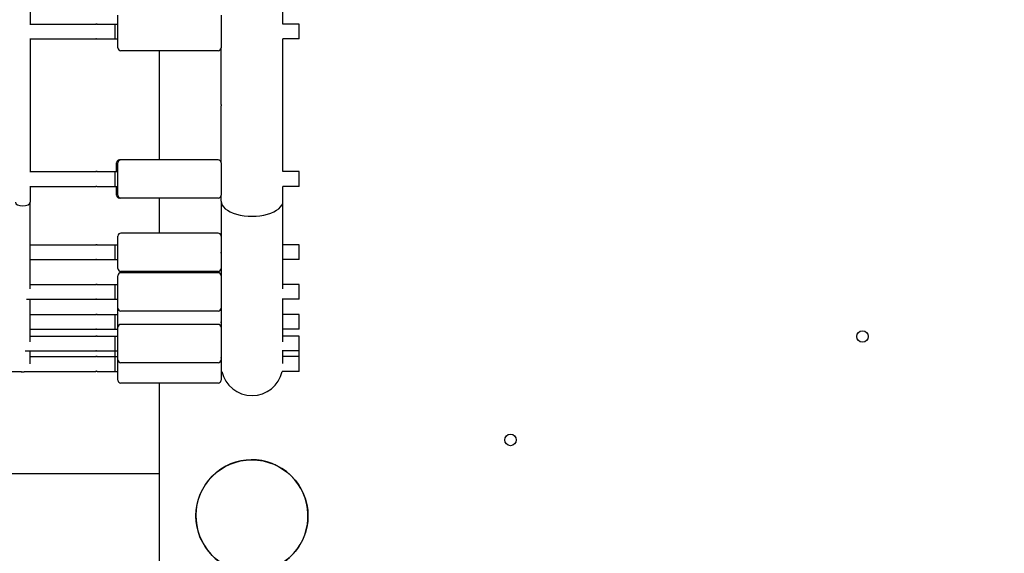
# Model space of a CAD drawing. Units: millimetres. Extents: x 221 to 18021, y 217 to 15017.
# Drawn here: x 11884 to 12552, y 4956 to 5318 of the extents above; entities that cross this region are included whole.
import ezdxf

# ---------------------------------------------------------------- set-up
doc = ezdxf.new("R2010")
doc.units = ezdxf.units.MM
for name, color, linetype in [('Widoczne (ISO)', 7, 'Continuous'), ('wymiary 100', 5, 'Continuous'), ('wymiary 100 strefy', 5, 'Continuous')]:
    doc.layers.add(name, color=color, linetype=linetype)
doc.styles.get("Standard").update_dxf_attribs({"font": 'arial.ttf'})
doc.dimstyles.new('FK_rzuty 100_m', dxfattribs={"dimscale": 100, "dimtxt": 2.5, "dimasz": 2.5, "dimexe": 1.25, "dimexo": 0.625, "dimtad": 1, "dimlfac": 0.001, "dimrnd": 0.01, "dimzin": 1, "dimdsep": 46, "dimtxsty": 'Standard', "dimblk": 'ARCHTICK', "dimcen": 2.5, "dimadec": 0, "dimazin": 0, "dimtfac": 1, "dimtmove": 0, "dimatfit": 3, "dimfxl": 1, "dimarcsym": 0})
doc.dimstyles.new('FK_rzuty 100_STREFY', dxfattribs={"dimscale": 100, "dimtxt": 4, "dimasz": 2.5, "dimexe": 1.25, "dimexo": 0.625, "dimgap": 1, "dimtad": 1, "dimdec": 1, "dimlfac": 0.001, "dimrnd": 0.01, "dimzin": 1, "dimdsep": 46, "dimtxsty": 'Standard', "dimblk": 'OBLIQUE', "dimcen": 2.5, "dimadec": 0, "dimazin": 0, "dimtfac": 1, "dimtdec": 1, "dimtmove": 0, "dimatfit": 3, "dimfxl": 1, "dimarcsym": 0})

# ---------------------------------------------------------------- blocks, each defined once
blk = doc.blocks.new('_Oblique')
at = {"color": 0, "linetype": 'ByBlock', "lineweight": -2}
blk.add_line((-0.5, -0.5), (0.5, 0.5), dxfattribs=at)
blk = doc.blocks.new('*D8')
at = {"layer": 'Defpoints', "color": 0, "transparency": 16777216}
for p in [(2477.5, 7804.22), (16546.12, 5724.74), (16546.12, 754.94)]:
    blk.add_point(p, dxfattribs=at)
at = {"layer": 'wymiary 100 strefy', "color": 0, "lineweight": -2, "transparency": 16777216}
for p, q in [((2477.5, 7741.72), (2477.5, 629.94)), ((16546.12, 5662.24), (16546.12, 629.94)), ((2477.5, 754.94), (16546.12, 754.94))]:
    blk.add_line(p, q, dxfattribs=at)
at = {"layer": 'wymiary 100 strefy', "color": 0, "lineweight": -2, "transparency": 16777216, "xscale": 250, "yscale": 250, "zscale": 250, "rotation": 180}
blk.add_blockref('_Oblique', (2477.5, 754.94), dxfattribs=at)
at = {"layer": 'wymiary 100 strefy', "color": 0, "lineweight": -2, "transparency": 16777216, "xscale": 250, "yscale": 250, "zscale": 250}
blk.add_blockref('_Oblique', (16546.12, 754.94), dxfattribs=at)
at = {"layer": 'wymiary 100 strefy', "color": 0, "transparency": 16777216, "insert": (9511.81, 1055.89), "char_height": 400, "attachment_point": 5}
blk.add_mtext('14.1 m', dxfattribs=at)
blk = doc.blocks.new('_ArchTick')
at = {"color": 0, "linetype": 'ByBlock', "const_width": 0.15}
blk.add_lwpolyline([(-0.5, -0.5), (0.5, 0.5)], dxfattribs=at)
blk = doc.blocks.new('*D10')
at = {"layer": 'Defpoints', "color": 0, "transparency": 16777216}
for p in [(3456.87, 8054.72), (15409.36, 6138.93), (15409.36, 1427.02)]:
    blk.add_point(p, dxfattribs=at)
at = {"layer": 'wymiary 100', "color": 0, "lineweight": -2, "transparency": 16777216}
for p, q in [((3456.87, 7992.22), (3456.87, 1302.02)), ((15409.36, 6076.43), (15409.36, 1302.02)), ((3456.87, 1427.02), (15409.36, 1427.02))]:
    blk.add_line(p, q, dxfattribs=at)
at = {"layer": 'wymiary 100', "color": 0, "lineweight": -2, "transparency": 16777216, "xscale": 250, "yscale": 250, "zscale": 250, "rotation": 180}
blk.add_blockref('_ArchTick', (3456.87, 1427.02), dxfattribs=at)
at = {"layer": 'wymiary 100', "color": 0, "lineweight": -2, "transparency": 16777216, "xscale": 250, "yscale": 250, "zscale": 250}
blk.add_blockref('_ArchTick', (15409.36, 1427.02), dxfattribs=at)
at = {"layer": 'wymiary 100', "color": 0, "transparency": 16777216, "insert": (9433.12, 1617.16), "char_height": 250, "attachment_point": 5}
blk.add_mtext('11.95', dxfattribs=at)

msp = doc.modelspace()

# ---------------------------------------------------------------- linework, layer by layer
at = {"layer": 'Widoczne (ISO)'}
for p, q in [((11890.838, 5455.134), (11890.838, 5315.134)), ((12062.338, 5315.134), (12062.338, 5359.634)), ((11950.338, 5299.134), (11950.338, 5321.134)), ((12020.338, 5321.134), (12020.338, 5299.134)), ((11890.72, 5315.134), (11935.35, 5315.134)), ((11936.326, 5315.134), (11948.338, 5315.134)), ((11948.338, 5315.134), (11948.338, 5305.134)), ((11948.338, 5315.134), (11950.338, 5315.134)), ((12073.338, 5315.134), (12062.338, 5315.134)), ((12073.338, 5305.134), (12073.338, 5315.134)), ((11890.72, 5305.134), (11935.35, 5305.134)), ((11890.838, 5305.134), (11890.838, 5215.134)), ((11936.326, 5305.134), (11948.338, 5305.134)), ((11948.338, 5305.134), (11950.338, 5305.134)), ((12062.338, 5260.634), (12062.338, 5305.134)), ((12073.338, 5305.134), (12062.338, 5305.134)), ((12018.338, 5297.134), (11952.338, 5297.134)), ((11978.338, 5297.134), (11978.338, 5223.134)), ((11978.338, 5297.134), (11978.338, 5223.134)), ((12020.338, 5260.634), (12020.338, 5299.134)), ((12020.338, 5221.134), (12020.338, 5259.634)), ((12020.338, 5259.634), (12020.338, 5259.634)), ((12062.338, 5215.134), (12062.338, 5259.634)), ((12062.338, 5259.634), (12062.338, 5259.634)), ((12017.415, 5223.134), (11951.415, 5223.134)), ((12018.338, 5223.134), (11952.338, 5223.134)), ((11949.415, 5215.134), (11949.415, 5221.134)), ((11950.338, 5199.134), (11950.338, 5221.134)), ((12020.338, 5221.134), (12020.338, 5199.134)), ((11890.72, 5215.134), (11935.35, 5215.134)), ((11936.326, 5215.134), (11948.338, 5215.134)), ((11948.338, 5215.134), (11948.338, 5205.134)), ((11948.338, 5215.134), (11950.338, 5215.134)), ((12073.338, 5215.134), (12062.338, 5215.134)), ((12073.338, 5205.134), (12073.338, 5215.134)), ((11890.72, 5205.134), (11935.35, 5205.134)), ((11890.838, 5205.134), (11890.838, 5194.323)), ((11936.326, 5205.134), (11948.338, 5205.134)), ((11948.338, 5205.134), (11950.338, 5205.134)), ((11949.415, 5199.134), (11949.415, 5205.134)), ((12062.338, 5195.114), (12062.338, 5205.134)), ((12073.338, 5205.134), (12062.338, 5205.134)), ((11952.308, 5197.134), (11951.415, 5197.134)), ((12018.338, 5197.134), (11952.338, 5197.134)), ((11978.338, 5197.134), (11978.338, 5173.436)), ((11978.338, 5197.134), (11978.338, 5173.436)), ((12020.338, 5195.114), (12020.338, 5199.134)), ((11890.838, 5135.735), (11890.838, 5194.323)), ((12020.338, 5195.114), (12020.338, 5160.701)), ((12062.338, 5135.71), (12062.338, 5195.114)), ((11950.338, 5149.436), (11950.338, 5171.436)), ((12018.338, 5173.436), (11952.338, 5173.436)), ((11890.838, 5165.436), (11935.35, 5165.436)), ((11936.326, 5165.436), (11948.338, 5165.436)), ((11948.338, 5165.436), (11948.338, 5155.436)), ((11948.338, 5165.436), (11950.338, 5165.436)), ((12073.338, 5165.436), (12062.338, 5165.436)), ((12073.338, 5155.436), (12073.338, 5165.436)), ((12020.338, 5160.701), (12020.338, 5160.18)), ((12020.338, 5160.18), (12020.338, 5138.342)), ((11890.838, 5155.436), (11935.35, 5155.436)), ((11936.326, 5155.436), (11948.338, 5155.436)), ((11948.338, 5155.436), (11950.338, 5155.436)), ((12073.338, 5155.436), (12062.338, 5155.436)), ((11950.338, 5122.565), (11950.338, 5144.565)), ((12018.338, 5147.436), (11952.338, 5147.436)), ((12018.338, 5146.565), (11952.338, 5146.565)), ((11978.338, 5147.436), (11978.338, 5146.565)), ((11978.338, 5147.436), (11978.338, 5146.565)), ((11890.838, 5138.565), (11935.35, 5138.565)), ((11936.326, 5138.565), (11948.338, 5138.565)), ((11948.338, 5138.565), (11948.338, 5128.565)), ((11948.338, 5138.565), (11950.338, 5138.565)), ((12020.338, 5138.342), (12020.338, 5122.565)), ((12073.338, 5138.565), (12062.338, 5138.565)), ((12073.338, 5128.565), (12073.338, 5138.565)), ((11888.347, 5128.565), (11935.35, 5128.565)), ((11890.838, 5099.764), (11890.838, 5128.565)), ((11936.326, 5128.565), (11948.338, 5128.565)), ((11948.338, 5128.565), (11950.338, 5128.565)), ((12020.832, 5128.565), (12020.338, 5128.565)), ((12073.338, 5128.565), (12061.843, 5128.565)), ((12062.338, 5099.766), (12062.338, 5128.565)), ((11890.838, 5118.198), (11935.35, 5118.198)), ((11936.326, 5118.198), (11948.338, 5118.198)), ((11948.338, 5118.198), (11948.338, 5108.198)), ((11948.338, 5118.198), (11950.338, 5118.198)), ((11950.338, 5109.581), (11950.338, 5122.565)), ((12018.338, 5120.565), (11952.338, 5120.565)), ((12020.338, 5122.565), (12020.338, 5113.373)), ((12073.338, 5118.198), (12062.338, 5118.198)), ((12073.338, 5108.198), (12073.338, 5118.198)), ((11950.338, 5087.581), (11950.338, 5109.581)), ((12018.338, 5111.581), (11952.338, 5111.581)), ((12020.338, 5113.373), (12020.338, 5113.044)), ((12020.338, 5113.044), (12020.338, 5101.25)), ((11890.838, 5108.198), (11935.35, 5108.198)), ((11890.838, 5103.581), (11935.35, 5103.581)), ((11936.326, 5108.198), (11948.338, 5108.198)), ((11936.326, 5103.581), (11948.338, 5103.581)), ((11948.338, 5108.198), (11950.338, 5108.198)), ((11948.338, 5103.581), (11948.338, 5093.581)), ((11948.338, 5103.581), (11950.338, 5103.581)), ((12073.338, 5108.198), (12062.338, 5108.198)), ((12073.338, 5103.581), (12062.338, 5103.581)), ((12073.338, 5093.581), (12073.338, 5103.581)), ((12020.338, 5101.25), (12020.338, 5087.581)), ((11887.56, 5093.581), (11935.35, 5093.581)), ((11890.838, 5084.9), (11890.838, 5093.581)), ((11890.838, 5089.719), (11935.35, 5089.719)), ((11936.326, 5093.581), (11948.338, 5093.581)), ((11936.326, 5089.719), (11948.338, 5089.719)), ((11948.338, 5093.581), (11948.338, 5089.719)), ((11948.338, 5093.581), (11950.338, 5093.581)), ((11948.338, 5089.719), (11948.338, 5079.719)), ((11948.338, 5089.719), (11950.338, 5089.719)), ((12020.909, 5093.581), (12020.338, 5093.581)), ((12073.338, 5093.581), (12061.767, 5093.581)), ((12062.338, 5084.931), (12062.338, 5093.581)), ((12073.338, 5089.719), (12062.338, 5089.719)), ((12073.338, 5089.719), (12073.338, 5093.581)), ((12073.338, 5079.719), (12073.338, 5089.719)), ((11950.338, 5073.719), (11950.338, 5087.581)), ((12018.338, 5085.581), (11952.338, 5085.581)), ((12020.338, 5087.581), (12020.338, 5085.249)), ((12020.338, 5085.249), (12020.338, 5073.719)), ((11836.326, 5079.719), (11884.932, 5079.719)), ((11886.667, 5079.719), (11935.35, 5079.719)), ((11936.326, 5079.719), (11948.338, 5079.719)), ((11948.338, 5079.719), (11950.338, 5079.719)), ((12020.941, 5079.719), (12020.338, 5079.719)), ((12073.338, 5079.719), (12061.735, 5079.719)), ((12018.338, 5071.719), (11952.338, 5071.719)), ((11978.338, 5071.719), (11978.338, 4884.719)), ((11978.338, 5071.719), (11978.338, 4884.719)), ((12057.208, 5016.272), (12057.135, 5016.25)), ((11978.338, 5010.226), (10668.974, 5010.226)), ((12016.147, 5010.226), (12016.072, 5010.226)), ((12066.056, 5010.526), (12066.113, 5010.543)), ((12078.107, 4972.375), (12078.163, 4972.391)), ((12074.302, 4962.926), (12074.371, 4962.946))]:
    msp.add_line(p, q, dxfattribs=at)
for centre, radius in [((12455.408, 5103.3), 3.9), ((12216.683, 5033.215), 3.9), ((12041.274, 4981.719), 38), ((12041.274, 4981.719), 38)]:
    msp.add_circle(centre, radius, dxfattribs=at)
for centre, radius, start, end in [((11952.338, 5299.134), 2, 180, 270), ((12018.338, 5299.134), 2, 270, 0), ((11951.415, 5221.134), 2, 90, 180), ((11952.338, 5221.134), 2, 90, 180), ((12017.415, 5221.134), 2, 89.151969, 90), ((12018.338, 5221.134), 2, 0, 90), ((11951.415, 5199.134), 2, 180, 270), ((11952.338, 5199.134), 2, 180, 270), ((12018.338, 5199.134), 2, 270, 0), ((11952.338, 5171.436), 2, 90, 180), ((12018.338, 5171.436), 2, 0, 90), ((11952.338, 5149.436), 2, 180, 270), ((11952.338, 5144.565), 2, 90, 180), ((12018.338, 5149.436), 2, 270, 0), ((12018.338, 5144.565), 2, 0, 90), ((11952.338, 5122.565), 2, 180, 270), ((12018.338, 5122.565), 2, 270, 0), ((11952.338, 5109.581), 2, 90, 180), ((12018.338, 5109.581), 2, 0, 90), ((11952.338, 5087.581), 2, 180, 270), ((12018.338, 5087.581), 2, 270, 0), ((11885.838, 5084.293), 5, 246.189703, 293.810297), ((11885.838, 5084.313), 5, 246.762905, 293.237095), ((12041.338, 5084.331), 21, 192.688127, 347.311873), ((12041.338, 5084.35), 21, 192.741508, 347.258492), ((11952.338, 5073.719), 2, 180, 270), ((12018.338, 5073.719), 2, 270, 0), ((12041.274, 4981.719), 38.05, 317.838018, 311.962815), ((12041.274, 4981.719), 38.05, 317.838018, 311.962815)]:
    msp.add_arc(centre, radius, start, end, dxfattribs=at)
for centre, major_axis, ratio, start_param, end_param in [((11885.838, 5194.323), (5, 0), 0.4881668, 3.1415927, 6.2831853), ((12041.338, 5195.114), (-21, 0), 0.4867102, 0, 3.1415927)]:
    msp.add_ellipse(centre, major_axis=major_axis, ratio=ratio, start_param=start_param, end_param=end_param, dxfattribs=at)
for points, knots in [([(11936.326, 5315.134), (11936.312, 5315.134), (11936.286, 5315.132), (11936.209, 5315.127), (11936.16, 5315.124), (11936.054, 5315.117), (11935.991, 5315.114), (11935.859, 5315.109), (11935.791, 5315.107), (11935.669, 5315.107), (11935.606, 5315.109), (11935.497, 5315.114), (11935.45, 5315.117), (11935.383, 5315.124), (11935.357, 5315.127), (11935.334, 5315.132), (11935.336, 5315.134), (11935.35, 5315.134)], [0.07539687, 0.07539687, 0.07539687, 0.07539687, 0.09424604, 0.09424604, 0.11309522, 0.11309522, 0.13194448, 0.13194448, 0.15079373, 0.15079373, 0.16964298, 0.16964298, 0.18849224, 0.18849224, 0.20734142, 0.20734142, 0.2261906, 0.2261906, 0.2261906, 0.2261906]), ([(11935.35, 5315.134), (11935.363, 5315.134), (11935.39, 5315.132), (11935.466, 5315.127), (11935.516, 5315.124), (11935.622, 5315.117), (11935.685, 5315.114), (11935.779, 5315.11), (11935.809, 5315.109), (11935.838, 5315.109)], [0.226190597, 0.226190597, 0.226190597, 0.226190597, 0.245039776, 0.245039776, 0.263888955, 0.263888955, 0.282738209, 0.282738209, 0.291021702, 0.291021702, 0.291021702, 0.291021702]), ([(11935.35, 5305.134), (11935.336, 5305.134), (11935.334, 5305.135), (11935.357, 5305.14), (11935.383, 5305.143), (11935.45, 5305.15), (11935.497, 5305.154), (11935.606, 5305.159), (11935.669, 5305.16), (11935.791, 5305.16), (11935.859, 5305.159), (11935.991, 5305.154), (11936.054, 5305.15), (11936.16, 5305.143), (11936.209, 5305.14), (11936.286, 5305.135), (11936.312, 5305.134), (11936.326, 5305.134)], [0.07539687, 0.07539687, 0.07539687, 0.07539687, 0.09424604, 0.09424604, 0.11309522, 0.11309522, 0.13194448, 0.13194448, 0.15079373, 0.15079373, 0.16964298, 0.16964298, 0.18849224, 0.18849224, 0.20734142, 0.20734142, 0.2261906, 0.2261906, 0.2261906, 0.2261906]), ([(11935.838, 5305.159), (11935.809, 5305.158), (11935.779, 5305.157), (11935.685, 5305.154), (11935.622, 5305.15), (11935.516, 5305.143), (11935.466, 5305.14), (11935.39, 5305.135), (11935.363, 5305.134), (11935.35, 5305.134)], [0.312153223, 0.312153223, 0.312153223, 0.312153223, 0.320436715, 0.320436715, 0.339285969, 0.339285969, 0.358135148, 0.358135148, 0.376984328, 0.376984328, 0.376984328, 0.376984328]), ([(12020.338, 5260.634), (12020.338, 5260.634), (12020.338, 5260.621), (12020.339, 5260.57), (12020.34, 5260.532), (12020.341, 5260.443), (12020.342, 5260.387), (12020.343, 5260.263), (12020.344, 5260.196), (12020.344, 5260.134)], [0.226021177, 0.226021177, 0.226021177, 0.226021177, 0.244856275, 0.244856275, 0.263691373, 0.263691373, 0.282526471, 0.282526471, 0.301361569, 0.301361569, 0.301361569, 0.301361569]), ([(12020.344, 5260.134), (12020.344, 5260.071), (12020.343, 5260.004), (12020.342, 5259.881), (12020.341, 5259.824), (12020.34, 5259.736), (12020.339, 5259.697), (12020.338, 5259.646), (12020.338, 5259.634), (12020.338, 5259.634)], [0, 0, 0, 0, 0.018835098, 0.018835098, 0.037670196, 0.037670196, 0.056505294, 0.056505294, 0.075340392, 0.075340392, 0.075340392, 0.075340392]), ([(12062.332, 5260.134), (12062.332, 5260.196), (12062.332, 5260.263), (12062.333, 5260.387), (12062.334, 5260.443), (12062.336, 5260.532), (12062.336, 5260.57), (12062.337, 5260.621), (12062.338, 5260.634), (12062.338, 5260.634)], [0, 0, 0, 0, 0.018835098, 0.018835098, 0.037670196, 0.037670196, 0.056505294, 0.056505294, 0.075340392, 0.075340392, 0.075340392, 0.075340392]), ([(12062.338, 5259.634), (12062.338, 5259.634), (12062.337, 5259.646), (12062.336, 5259.697), (12062.336, 5259.736), (12062.334, 5259.824), (12062.333, 5259.881), (12062.332, 5260.004), (12062.332, 5260.071), (12062.332, 5260.134)], [0.226021177, 0.226021177, 0.226021177, 0.226021177, 0.244856275, 0.244856275, 0.263691373, 0.263691373, 0.282526471, 0.282526471, 0.301361569, 0.301361569, 0.301361569, 0.301361569]), ([(12062.338, 5260.634), (12062.338, 5260.634), (12062.338, 5260.634), (12062.338, 5260.634)], [0.2245491045, 0.2245491045, 0.2245491045, 0.2245491045, 0.2260211767, 0.2260211767, 0.2260211769, 0.2260211769]), ([(11936.326, 5215.134), (11936.312, 5215.134), (11936.286, 5215.132), (11936.209, 5215.127), (11936.16, 5215.124), (11936.054, 5215.117), (11935.991, 5215.114), (11935.859, 5215.109), (11935.791, 5215.107), (11935.669, 5215.107), (11935.606, 5215.109), (11935.497, 5215.114), (11935.45, 5215.117), (11935.383, 5215.124), (11935.357, 5215.127), (11935.334, 5215.132), (11935.336, 5215.134), (11935.35, 5215.134)], [0.07539687, 0.07539687, 0.07539687, 0.07539687, 0.09424604, 0.09424604, 0.11309522, 0.11309522, 0.13194448, 0.13194448, 0.15079373, 0.15079373, 0.16964298, 0.16964298, 0.18849224, 0.18849224, 0.20734142, 0.20734142, 0.2261906, 0.2261906, 0.2261906, 0.2261906]), ([(11935.35, 5215.134), (11935.363, 5215.134), (11935.39, 5215.132), (11935.466, 5215.127), (11935.516, 5215.124), (11935.622, 5215.117), (11935.685, 5215.114), (11935.779, 5215.11), (11935.809, 5215.109), (11935.838, 5215.109)], [0.226190597, 0.226190597, 0.226190597, 0.226190597, 0.245039776, 0.245039776, 0.263888955, 0.263888955, 0.282738209, 0.282738209, 0.291021702, 0.291021702, 0.291021702, 0.291021702]), ([(11935.35, 5205.134), (11935.336, 5205.134), (11935.334, 5205.135), (11935.357, 5205.14), (11935.383, 5205.143), (11935.45, 5205.15), (11935.497, 5205.154), (11935.606, 5205.159), (11935.669, 5205.16), (11935.791, 5205.16), (11935.859, 5205.159), (11935.991, 5205.154), (11936.054, 5205.15), (11936.16, 5205.143), (11936.209, 5205.14), (11936.286, 5205.135), (11936.312, 5205.134), (11936.326, 5205.134)], [0.07539687, 0.07539687, 0.07539687, 0.07539687, 0.09424604, 0.09424604, 0.11309522, 0.11309522, 0.13194448, 0.13194448, 0.15079373, 0.15079373, 0.16964298, 0.16964298, 0.18849224, 0.18849224, 0.20734142, 0.20734142, 0.2261906, 0.2261906, 0.2261906, 0.2261906]), ([(11935.838, 5205.159), (11935.809, 5205.158), (11935.779, 5205.157), (11935.685, 5205.154), (11935.622, 5205.15), (11935.516, 5205.143), (11935.466, 5205.14), (11935.39, 5205.135), (11935.363, 5205.134), (11935.35, 5205.134)], [0.312153222, 0.312153222, 0.312153222, 0.312153222, 0.320436715, 0.320436715, 0.339285969, 0.339285969, 0.358135148, 0.358135148, 0.376984328, 0.376984328, 0.376984328, 0.376984328]), ([(11936.326, 5165.436), (11936.312, 5165.436), (11936.286, 5165.434), (11936.209, 5165.43), (11936.16, 5165.426), (11936.054, 5165.419), (11935.991, 5165.416), (11935.859, 5165.411), (11935.791, 5165.41), (11935.669, 5165.41), (11935.606, 5165.411), (11935.497, 5165.416), (11935.45, 5165.419), (11935.383, 5165.426), (11935.357, 5165.43), (11935.334, 5165.434), (11935.336, 5165.436), (11935.35, 5165.436)], [0.07539687, 0.07539687, 0.07539687, 0.07539687, 0.09424604, 0.09424604, 0.11309522, 0.11309522, 0.13194448, 0.13194448, 0.15079373, 0.15079373, 0.16964298, 0.16964298, 0.18849224, 0.18849224, 0.20734142, 0.20734142, 0.2261906, 0.2261906, 0.2261906, 0.2261906]), ([(11935.35, 5165.436), (11935.363, 5165.436), (11935.39, 5165.434), (11935.466, 5165.43), (11935.516, 5165.426), (11935.622, 5165.419), (11935.685, 5165.416), (11935.779, 5165.412), (11935.809, 5165.411), (11935.838, 5165.411)], [0.226190597, 0.226190597, 0.226190597, 0.226190597, 0.245039776, 0.245039776, 0.263888955, 0.263888955, 0.282738209, 0.282738209, 0.291021702, 0.291021702, 0.291021702, 0.291021702]), ([(12020.338, 5160.701), (12020.338, 5160.7), (12020.338, 5160.699), (12020.338, 5160.697), (12020.338, 5160.695), (12020.338, 5160.691), (12020.338, 5160.689), (12020.338, 5160.673), (12020.338, 5160.66), (12020.338, 5160.594), (12020.338, 5160.536), (12020.34, 5160.426), (12020.34, 5160.374), (12020.342, 5160.26), (12020.342, 5160.201), (12020.343, 5160.094), (12020.344, 5160.048), (12020.344, 5160.013)], [-0.078771065, -0.078771065, -0.078771065, -0.078771065, -0.078491022, -0.078491022, -0.077945836, -0.077945836, -0.077077446, -0.077077446, -0.072722177, -0.072722177, -0.055076033, -0.055076033, -0.039491959, -0.039491959, -0.020059042, -0.020059042, 0, 0, 0, 0]), ([(12020.344, 5160.013), (12020.344, 5159.996), (12020.344, 5159.981), (12020.343, 5159.957), (12020.343, 5159.949), (12020.342, 5159.937), (12020.342, 5159.939), (12020.34, 5159.962), (12020.34, 5159.98), (12020.339, 5160.027), (12020.338, 5160.054), (12020.338, 5160.103), (12020.338, 5160.124), (12020.338, 5160.153), (12020.338, 5160.161), (12020.338, 5160.171), (12020.338, 5160.173), (12020.338, 5160.176), (12020.338, 5160.178), (12020.338, 5160.18), (12020.338, 5160.181), (12020.338, 5160.184), (12020.338, 5160.186), (12020.338, 5160.19), (12020.338, 5160.194), (12020.338, 5160.216), (12020.338, 5160.235), (12020.338, 5160.306), (12020.339, 5160.36), (12020.339, 5160.424), (12020.339, 5160.432), (12020.339, 5160.44)], [-0.31484066, -0.31484066, -0.31484066, -0.31484066, -0.30464181, -0.30464181, -0.29398601, -0.29398601, -0.27686721, -0.27686721, -0.26139329, -0.26139329, -0.24841074, -0.24841074, -0.2402192, -0.2402192, -0.23750814, -0.23750814, -0.23673465, -0.23673465, -0.23626335, -0.23626335, -0.23583831, -0.23583831, -0.23529645, -0.23529645, -0.23419498, -0.23419498, -0.22776151, -0.22776151, -0.21121076, -0.21121076, -0.20873108, -0.20873108, -0.20873108, -0.20873108]), ([(11935.35, 5155.436), (11935.336, 5155.436), (11935.334, 5155.437), (11935.357, 5155.442), (11935.383, 5155.446), (11935.45, 5155.452), (11935.497, 5155.456), (11935.606, 5155.461), (11935.669, 5155.462), (11935.791, 5155.462), (11935.859, 5155.461), (11935.991, 5155.456), (11936.054, 5155.452), (11936.16, 5155.446), (11936.209, 5155.442), (11936.286, 5155.437), (11936.312, 5155.436), (11936.326, 5155.436)], [0.07539687, 0.07539687, 0.07539687, 0.07539687, 0.09424604, 0.09424604, 0.11309522, 0.11309522, 0.13194448, 0.13194448, 0.15079373, 0.15079373, 0.16964298, 0.16964298, 0.18849224, 0.18849224, 0.20734142, 0.20734142, 0.2261906, 0.2261906, 0.2261906, 0.2261906]), ([(11935.838, 5155.461), (11935.809, 5155.46), (11935.779, 5155.459), (11935.685, 5155.456), (11935.622, 5155.452), (11935.516, 5155.446), (11935.466, 5155.442), (11935.39, 5155.437), (11935.363, 5155.436), (11935.35, 5155.436)], [0.312153222, 0.312153222, 0.312153222, 0.312153222, 0.320436715, 0.320436715, 0.339285969, 0.339285969, 0.358135148, 0.358135148, 0.376984328, 0.376984328, 0.376984328, 0.376984328]), ([(11936.326, 5138.565), (11936.312, 5138.565), (11936.286, 5138.564), (11936.209, 5138.559), (11936.16, 5138.556), (11936.054, 5138.549), (11935.991, 5138.546), (11935.859, 5138.541), (11935.791, 5138.539), (11935.669, 5138.539), (11935.606, 5138.541), (11935.497, 5138.546), (11935.45, 5138.549), (11935.383, 5138.556), (11935.357, 5138.559), (11935.334, 5138.564), (11935.336, 5138.565), (11935.35, 5138.565)], [0.07539687, 0.07539687, 0.07539687, 0.07539687, 0.09424604, 0.09424604, 0.11309522, 0.11309522, 0.13194448, 0.13194448, 0.15079373, 0.15079373, 0.16964298, 0.16964298, 0.18849224, 0.18849224, 0.20734142, 0.20734142, 0.2261906, 0.2261906, 0.2261906, 0.2261906]), ([(11935.35, 5138.565), (11935.363, 5138.565), (11935.39, 5138.564), (11935.466, 5138.559), (11935.516, 5138.556), (11935.622, 5138.549), (11935.685, 5138.546), (11935.779, 5138.542), (11935.809, 5138.541), (11935.838, 5138.54)], [0.226190597, 0.226190597, 0.226190597, 0.226190597, 0.245039776, 0.245039776, 0.263888955, 0.263888955, 0.282738209, 0.282738209, 0.291021702, 0.291021702, 0.291021702, 0.291021702]), ([(11935.35, 5128.565), (11935.336, 5128.565), (11935.334, 5128.567), (11935.357, 5128.572), (11935.383, 5128.575), (11935.45, 5128.582), (11935.497, 5128.585), (11935.606, 5128.59), (11935.669, 5128.592), (11935.791, 5128.592), (11935.859, 5128.59), (11935.991, 5128.585), (11936.054, 5128.582), (11936.16, 5128.575), (11936.209, 5128.572), (11936.286, 5128.567), (11936.312, 5128.565), (11936.326, 5128.565)], [0.07539687, 0.07539687, 0.07539687, 0.07539687, 0.09424604, 0.09424604, 0.11309522, 0.11309522, 0.13194448, 0.13194448, 0.15079373, 0.15079373, 0.16964298, 0.16964298, 0.18849224, 0.18849224, 0.20734142, 0.20734142, 0.2261906, 0.2261906, 0.2261906, 0.2261906]), ([(11935.838, 5128.59), (11935.809, 5128.59), (11935.779, 5128.589), (11935.685, 5128.585), (11935.622, 5128.582), (11935.516, 5128.575), (11935.466, 5128.572), (11935.39, 5128.567), (11935.363, 5128.565), (11935.35, 5128.565)], [0.312153223, 0.312153223, 0.312153223, 0.312153223, 0.320436715, 0.320436715, 0.339285969, 0.339285969, 0.358135148, 0.358135148, 0.376984328, 0.376984328, 0.376984328, 0.376984328]), ([(11936.326, 5118.198), (11936.312, 5118.198), (11936.286, 5118.196), (11936.209, 5118.191), (11936.16, 5118.188), (11936.054, 5118.181), (11935.991, 5118.178), (11935.859, 5118.173), (11935.791, 5118.171), (11935.669, 5118.171), (11935.606, 5118.173), (11935.497, 5118.178), (11935.45, 5118.181), (11935.383, 5118.188), (11935.357, 5118.191), (11935.334, 5118.196), (11935.336, 5118.198), (11935.35, 5118.198)], [0.07539687, 0.07539687, 0.07539687, 0.07539687, 0.09424604, 0.09424604, 0.11309522, 0.11309522, 0.13194448, 0.13194448, 0.15079373, 0.15079373, 0.16964298, 0.16964298, 0.18849224, 0.18849224, 0.20734142, 0.20734142, 0.2261906, 0.2261906, 0.2261906, 0.2261906]), ([(11935.35, 5118.198), (11935.363, 5118.198), (11935.39, 5118.196), (11935.466, 5118.191), (11935.516, 5118.188), (11935.622, 5118.181), (11935.685, 5118.178), (11935.779, 5118.174), (11935.809, 5118.173), (11935.838, 5118.173)], [0.226190597, 0.226190597, 0.226190597, 0.226190597, 0.245039776, 0.245039776, 0.263888955, 0.263888955, 0.282738209, 0.282738209, 0.291021702, 0.291021702, 0.291021702, 0.291021702]), ([(12020.338, 5113.373), (12020.338, 5113.372), (12020.338, 5113.371), (12020.338, 5113.368), (12020.338, 5113.367), (12020.338, 5113.363), (12020.338, 5113.36), (12020.338, 5113.342), (12020.338, 5113.327), (12020.338, 5113.255), (12020.338, 5113.197), (12020.34, 5113.088), (12020.34, 5113.038), (12020.342, 5112.933), (12020.342, 5112.881), (12020.343, 5112.792), (12020.344, 5112.758), (12020.344, 5112.736)], [-0.078769358, -0.078769358, -0.078769358, -0.078769358, -0.078483763, -0.078483763, -0.077972029, -0.077972029, -0.077127086, -0.077127086, -0.072475854, -0.072475854, -0.055070791, -0.055070791, -0.039491867, -0.039491867, -0.020059071, -0.020059071, 0, 0, 0, 0]), ([(12020.344, 5112.736), (12020.344, 5112.724), (12020.344, 5112.716), (12020.343, 5112.708), (12020.343, 5112.707), (12020.342, 5112.717), (12020.341, 5112.732), (12020.34, 5112.778), (12020.34, 5112.807), (12020.339, 5112.871), (12020.338, 5112.903), (12020.338, 5112.963), (12020.338, 5112.989), (12020.338, 5113.021), (12020.338, 5113.027), (12020.338, 5113.036), (12020.338, 5113.038), (12020.338, 5113.041), (12020.338, 5113.042), (12020.338, 5113.045), (12020.338, 5113.046), (12020.338, 5113.049), (12020.338, 5113.051), (12020.338, 5113.056), (12020.338, 5113.06), (12020.338, 5113.09), (12020.338, 5113.117), (12020.338, 5113.166), (12020.338, 5113.187), (12020.338, 5113.209)], [-0.314836526, -0.314836526, -0.314836526, -0.314836526, -0.304209726, -0.304209726, -0.293062327, -0.293062327, -0.276017908, -0.276017908, -0.260646411, -0.260646411, -0.24783382, -0.24783382, -0.239332895, -0.239332895, -0.237294136, -0.237294136, -0.236631233, -0.236631233, -0.236206696, -0.236206696, -0.235809483, -0.235809483, -0.235291164, -0.235291164, -0.234157816, -0.234157816, -0.225840089, -0.225840089, -0.21940359, -0.21940359, -0.21940359, -0.21940359]), ([(11935.35, 5108.198), (11935.336, 5108.198), (11935.334, 5108.199), (11935.357, 5108.204), (11935.383, 5108.208), (11935.45, 5108.214), (11935.497, 5108.218), (11935.606, 5108.223), (11935.669, 5108.224), (11935.791, 5108.224), (11935.859, 5108.223), (11935.991, 5108.218), (11936.054, 5108.214), (11936.16, 5108.208), (11936.209, 5108.204), (11936.286, 5108.199), (11936.312, 5108.198), (11936.326, 5108.198)], [0.07539687, 0.07539687, 0.07539687, 0.07539687, 0.09424604, 0.09424604, 0.11309522, 0.11309522, 0.13194448, 0.13194448, 0.15079373, 0.15079373, 0.16964298, 0.16964298, 0.18849224, 0.18849224, 0.20734142, 0.20734142, 0.2261906, 0.2261906, 0.2261906, 0.2261906]), ([(11936.326, 5103.581), (11936.312, 5103.581), (11936.286, 5103.58), (11936.209, 5103.575), (11936.16, 5103.571), (11936.054, 5103.565), (11935.991, 5103.561), (11935.859, 5103.556), (11935.791, 5103.555), (11935.669, 5103.555), (11935.606, 5103.556), (11935.497, 5103.561), (11935.45, 5103.565), (11935.383, 5103.571), (11935.357, 5103.575), (11935.334, 5103.58), (11935.336, 5103.581), (11935.35, 5103.581)], [0.07539687, 0.07539687, 0.07539687, 0.07539687, 0.09424604, 0.09424604, 0.11309522, 0.11309522, 0.13194448, 0.13194448, 0.15079373, 0.15079373, 0.16964298, 0.16964298, 0.18849224, 0.18849224, 0.20734142, 0.20734142, 0.2261906, 0.2261906, 0.2261906, 0.2261906]), ([(11935.838, 5108.223), (11935.809, 5108.222), (11935.779, 5108.221), (11935.685, 5108.218), (11935.622, 5108.214), (11935.516, 5108.208), (11935.466, 5108.204), (11935.39, 5108.199), (11935.363, 5108.198), (11935.35, 5108.198)], [0.312153222, 0.312153222, 0.312153222, 0.312153222, 0.320436715, 0.320436715, 0.339285969, 0.339285969, 0.358135148, 0.358135148, 0.376984328, 0.376984328, 0.376984328, 0.376984328]), ([(11935.35, 5103.581), (11935.363, 5103.581), (11935.39, 5103.58), (11935.466, 5103.575), (11935.516, 5103.571), (11935.622, 5103.565), (11935.685, 5103.561), (11935.779, 5103.558), (11935.809, 5103.557), (11935.838, 5103.556)], [0.226190597, 0.226190597, 0.226190597, 0.226190597, 0.245039776, 0.245039776, 0.263888955, 0.263888955, 0.282738209, 0.282738209, 0.291021702, 0.291021702, 0.291021702, 0.291021702]), ([(11935.35, 5093.581), (11935.336, 5093.581), (11935.334, 5093.582), (11935.357, 5093.587), (11935.383, 5093.591), (11935.45, 5093.597), (11935.497, 5093.601), (11935.606, 5093.606), (11935.669, 5093.607), (11935.791, 5093.607), (11935.859, 5093.606), (11935.991, 5093.601), (11936.054, 5093.597), (11936.16, 5093.591), (11936.209, 5093.587), (11936.286, 5093.582), (11936.312, 5093.581), (11936.326, 5093.581)], [0.07539687, 0.07539687, 0.07539687, 0.07539687, 0.09424604, 0.09424604, 0.11309522, 0.11309522, 0.13194448, 0.13194448, 0.15079373, 0.15079373, 0.16964298, 0.16964298, 0.18849224, 0.18849224, 0.20734142, 0.20734142, 0.2261906, 0.2261906, 0.2261906, 0.2261906]), ([(11936.326, 5089.719), (11936.312, 5089.719), (11936.286, 5089.717), (11936.209, 5089.712), (11936.16, 5089.709), (11936.054, 5089.702), (11935.991, 5089.699), (11935.859, 5089.694), (11935.791, 5089.692), (11935.669, 5089.692), (11935.606, 5089.694), (11935.497, 5089.699), (11935.45, 5089.702), (11935.383, 5089.709), (11935.357, 5089.712), (11935.334, 5089.717), (11935.336, 5089.719), (11935.35, 5089.719)], [0.07539687, 0.07539687, 0.07539687, 0.07539687, 0.09424604, 0.09424604, 0.11309522, 0.11309522, 0.13194448, 0.13194448, 0.15079373, 0.15079373, 0.16964298, 0.16964298, 0.18849224, 0.18849224, 0.20734142, 0.20734142, 0.2261906, 0.2261906, 0.2261906, 0.2261906]), ([(11935.838, 5093.606), (11935.809, 5093.605), (11935.779, 5093.605), (11935.685, 5093.601), (11935.622, 5093.597), (11935.516, 5093.591), (11935.466, 5093.587), (11935.39, 5093.582), (11935.363, 5093.581), (11935.35, 5093.581)], [0.312153223, 0.312153223, 0.312153223, 0.312153223, 0.320436715, 0.320436715, 0.339285969, 0.339285969, 0.358135148, 0.358135148, 0.376984328, 0.376984328, 0.376984328, 0.376984328]), ([(11935.35, 5089.719), (11935.363, 5089.719), (11935.39, 5089.717), (11935.466, 5089.712), (11935.516, 5089.709), (11935.622, 5089.702), (11935.685, 5089.699), (11935.779, 5089.695), (11935.809, 5089.694), (11935.838, 5089.693)], [0.226190597, 0.226190597, 0.226190597, 0.226190597, 0.245039776, 0.245039776, 0.263888955, 0.263888955, 0.282738209, 0.282738209, 0.291021702, 0.291021702, 0.291021702, 0.291021702]), ([(12020.338, 5089.264), (12020.338, 5089.263), (12020.338, 5089.262), (12020.338, 5089.26), (12020.338, 5089.259), (12020.338, 5089.254), (12020.338, 5089.251), (12020.338, 5089.232), (12020.338, 5089.216), (12020.338, 5089.142), (12020.338, 5089.085), (12020.34, 5088.981), (12020.34, 5088.935), (12020.342, 5088.842), (12020.342, 5088.799), (12020.343, 5088.731), (12020.344, 5088.709), (12020.344, 5088.7)], [-0.078768523, -0.078768523, -0.078768523, -0.078768523, -0.078550174, -0.078550174, -0.078106835, -0.078106835, -0.077237565, -0.077237565, -0.072343536, -0.072343536, -0.055063927, -0.055063927, -0.039491747, -0.039491747, -0.020059109, -0.020059109, 0, 0, 0, 0]), ([(12020.344, 5088.7), (12020.344, 5088.695), (12020.344, 5088.694), (12020.343, 5088.701), (12020.343, 5088.71), (12020.342, 5088.743), (12020.341, 5088.77), (12020.34, 5088.837), (12020.339, 5088.874), (12020.339, 5088.95), (12020.338, 5088.987), (12020.338, 5089.054), (12020.338, 5089.081), (12020.338, 5089.113), (12020.338, 5089.117), (12020.338, 5089.122), (12020.338, 5089.123), (12020.338, 5089.126), (12020.338, 5089.127), (12020.338, 5089.129), (12020.338, 5089.131), (12020.338, 5089.133), (12020.338, 5089.135), (12020.338, 5089.14), (12020.338, 5089.144), (12020.338, 5089.163), (12020.338, 5089.18), (12020.338, 5089.196)], [-0.314831102, -0.314831102, -0.314831102, -0.314831102, -0.303262718, -0.303262718, -0.291011267, -0.291011267, -0.274136264, -0.274136264, -0.259001831, -0.259001831, -0.246588101, -0.246588101, -0.237929818, -0.237929818, -0.236886073, -0.236886073, -0.236414659, -0.236414659, -0.2360623, -0.2360623, -0.235733214, -0.235733214, -0.235281132, -0.235281132, -0.234141044, -0.234141044, -0.229310824, -0.229310824, -0.229310824, -0.229310824]), ([(11935.35, 5079.719), (11935.336, 5079.719), (11935.334, 5079.72), (11935.357, 5079.725), (11935.383, 5079.728), (11935.45, 5079.735), (11935.497, 5079.738), (11935.606, 5079.743), (11935.669, 5079.745), (11935.791, 5079.745), (11935.859, 5079.743), (11935.991, 5079.738), (11936.054, 5079.735), (11936.16, 5079.728), (11936.209, 5079.725), (11936.286, 5079.72), (11936.312, 5079.719), (11936.326, 5079.719)], [0.07539687, 0.07539687, 0.07539687, 0.07539687, 0.09424604, 0.09424604, 0.11309522, 0.11309522, 0.13194448, 0.13194448, 0.15079373, 0.15079373, 0.16964298, 0.16964298, 0.18849224, 0.18849224, 0.20734142, 0.20734142, 0.2261906, 0.2261906, 0.2261906, 0.2261906]), ([(11935.838, 5079.744), (11935.809, 5079.743), (11935.779, 5079.742), (11935.685, 5079.738), (11935.622, 5079.735), (11935.516, 5079.728), (11935.466, 5079.725), (11935.39, 5079.72), (11935.363, 5079.719), (11935.35, 5079.719)], [0.312153223, 0.312153223, 0.312153223, 0.312153223, 0.320436715, 0.320436715, 0.339285969, 0.339285969, 0.358135148, 0.358135148, 0.376984328, 0.376984328, 0.376984328, 0.376984328])]:
    msp.add_open_spline(points, degree=3, knots=knots, dxfattribs=at)

# ---------------------------------------------------------------- dimensions: what is measured, and where the dimension line sits
at = {"layer": 'wymiary 100'}
dim = msp.add_linear_dim(base=(15409.36, 1427.02), p1=(3456.871, 8054.719), p2=(15409.36, 6138.929), dimstyle='FK_rzuty 100_m', dxfattribs=at)
dim.commit()
dim.dimension.update_dxf_attribs({"geometry": '*D10', "text_midpoint": (9433.116, 1617.163)})
at = {"layer": 'wymiary 100 strefy'}
dim = msp.add_linear_dim(base=(16546.124, 754.937), p1=(2477.498, 7804.219), p2=(16546.124, 5724.74), dimstyle='FK_rzuty 100_STREFY', override={"dimpost": ' m'}, dxfattribs=at)
dim.commit()
dim.dimension.update_dxf_attribs({"geometry": '*D8', "text_midpoint": (9511.811, 1055.892)})

doc.saveas('drawing.dxf')
